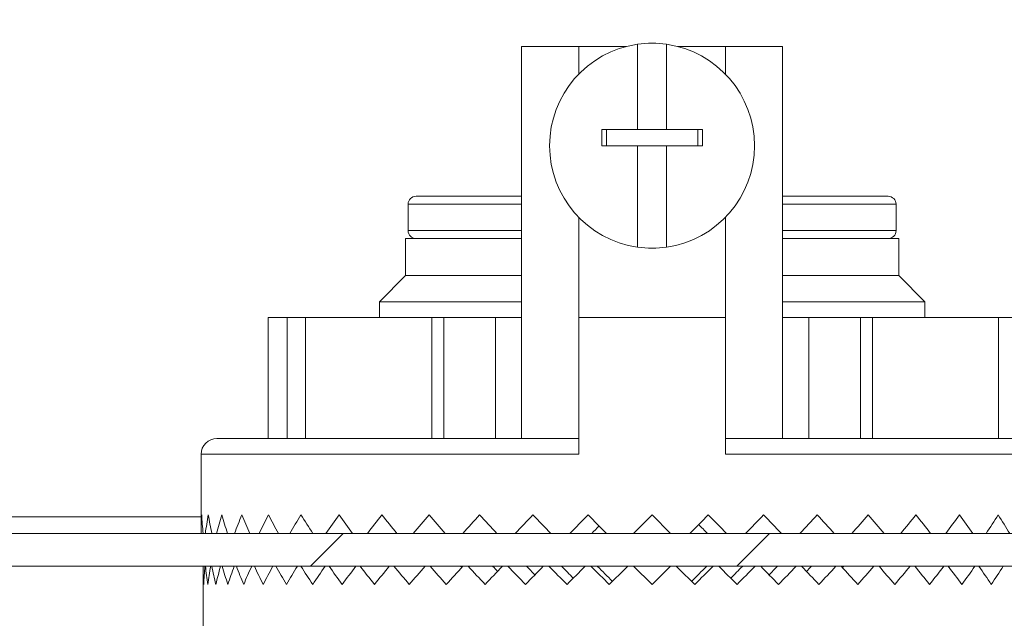
# Model space of a CAD drawing. Units: inches. Extents: x 0.1 to 10.9, y 0.1 to 8.4.
# Drawn here: x 9 to 9.4, y 4.2 to 4.4 of the extents above; entities that cross this region are included whole.
import ezdxf

# ---------------------------------------------------------------- set-up
doc = ezdxf.new("R2010")
doc.units = ezdxf.units.IN
doc.header["$MEASUREMENT"] = 0
for name, color, linetype, lineweight in [('Dimension (ANSI)', 7, 'Continuous', 5), ('Hatch (ANSI)', 7, 'Continuous', 5), ('Visible (ANSI)', 7, 'Continuous', 5), ('Visible Narrow (ANSI)', 7, 'Continuous', 5)]:
    doc.layers.add(name, color=color, linetype=linetype, lineweight=lineweight)
doc.styles.add('Note Text (ANSI)', font='tahoma.ttf')
doc.dimstyles.new('Default - Fraction (ANSI)', dxfattribs={"dimtxt": 0.0449999980628491, "dimasz": 0.0599999986588955, "dimexe": 0.0625, "dimexo": 0.001, "dimgap": 0.031, "dimtad": 0, "dimtih": 1, "dimtoh": 1, "dimdec": 4, "dimrnd": 1e-08, "dimzin": 0, "dimdsep": 46, "dimlunit": 5, "dimtxsty": 'Note Text (ANSI)', "dimblk": 'Filled-1', "dimcen": 0.09, "dimdle": 0.3939999999999999, "dimclrd": 256, "dimclre": 256, "dimclrt": 256, "dimadec": 0, "dimazin": 3, "dimtfac": 2.666666984558105, "dimtofl": 0, "dimtmove": 0, "dimatfit": 3, "dimldrblk": 'Filled-1', "dimfxl": 1, "dimfrac": 2, "dimtolj": 1, "dimtzin": 12, "dimlwd": -1, "dimlwe": -1, "dimarcsym": 0})

# ---------------------------------------------------------------- blocks, each defined once
blk = doc.blocks.new('Filled-1')
at = {"color": 0}
for p, q in [((0, 0), (-0.9999999999999998, 0.1666666666666666)), ((-0.9999999999999998, 0.1666666666666666), (-0.9999999999999998, -0.1666666666666666)), ((-0.9999999999999998, 0), (0, 0)), ((-0.9999999999999998, -0.1666666666666666), (0, 0))]:
    blk.add_line(p, q, dxfattribs=at)
at = {"color": 0, "flags": 128}
blk.add_lwpolyline([(-0.9999999999999998, -0.1666666666666666), (0, 0), (-0.9999999999999998, 0.1666666666666666), (-0.9999999999999998, -0.1666666666666666)], dxfattribs=at)
at = {"color": 0}
blk.add_solid([(-0.9999999999999998, -0.1666666666666666), (0, 0), (-0.9999999999999998, 0.1666666666666666), (-0.9999999999999998, -0.1666666666666666)], dxfattribs=at)
blk = doc.blocks.new('*D31')
at = {"layer": 'Defpoints', "color": 0, "transparency": 16777216}
for p in [(8.862500000000079, 4.222295304608383), (9.737500000000079, 4.222295304608383), (9.737500000000079, 3.8484375)]:
    blk.add_point(p, dxfattribs=at)
at = {"layer": 'Dimension (ANSI)', "transparency": 16777216}
for p, q in [((8.862500000000079, 4.221295304608383), (8.862500000000079, 3.7859375)), ((9.737500000000079, 4.221295304608383), (9.737500000000079, 3.7859375)), ((8.922499998658974, 3.8484375), (9.199641373480956, 3.8484375)), ((9.677500001341183, 3.8484375), (9.4003586265192, 3.8484375))]:
    blk.add_line(p, q, dxfattribs=at)
at = {"layer": 'Dimension (ANSI)', "transparency": 16777216, "xscale": 0.0599999986588955, "yscale": 0.0599999986588955, "zscale": 0.0599999986588955, "rotation": 180}
blk.add_blockref('Filled-1', (8.862500000000079, 3.8484375), dxfattribs=at)
at = {"layer": 'Dimension (ANSI)', "transparency": 16777216, "xscale": 0.0599999986588955, "yscale": 0.0599999986588955, "zscale": 0.0599999986588955}
blk.add_blockref('Filled-1', (9.737500000000079, 3.8484375), dxfattribs=at)
at = {"layer": 'Dimension (ANSI)', "transparency": 16777216, "insert": (9.300000000000079, 3.8484375), "char_height": 0.0449999980628491, "attachment_point": 5, "style": 'Note Text (ANSI)'}
blk.add_mtext('\\A1; 4\\P[102]', dxfattribs=at)

msp = doc.modelspace()

# ---------------------------------------------------------------- hatches: boundary and pattern name
at = {"layer": 'Hatch (ANSI)'}
h = msp.add_hatch(dxfattribs=at)
h.set_pattern_fill('ANSI31', color=256, scale=0.9999999999999998, style=0)
h.set_pattern_definition([(44.99999999999999, (0, 0), (-0.0883883476483184, 0.0883883476483184), [])])
h.paths.add_polyline_path([(9.723782820391692, 4.222140624999999), (8.87621717960846, 4.222140624999999), (8.876217179608464, 4.208578124999998), (9.723782820391692, 4.208578124999998)])
h.paths.add_polyline_path([(8.87621717960846, 5.070015624999998), (9.723782820391692, 5.070015624999998), (9.723782820391692, 5.083578124999998), (8.87621717960846, 5.083578124999998)])
h.paths.add_polyline_path([(9.737500000000079, 4.222295304608382), (9.737500000000079, 4.317953124999999), (9.737500000000079, 4.974203124999998), (9.737500000000079, 5.069860945391615), (9.723937500000076, 5.069860945391615), (9.723937500000078, 4.222295304608382)])
h.paths.add_polyline_path([(8.876062500000074, 4.440890624999998), (8.876062500000074, 4.46093939366554), (8.876062500000076, 5.069860945391615), (8.862500000000079, 5.069860945391615), (8.862500000000079, 4.460939393665545), (8.862500000000074, 4.420841856334454), (8.862500000000079, 4.222295304608382), (8.876062500000076, 4.222295304608382), (8.876062500000076, 4.420841856334456)])

# ---------------------------------------------------------------- linework, layer by layer
at = {"layer": 'Visible (ANSI)'}
for p, q in [((9.245859375000038, 4.424046875), (9.269593750000041, 4.424046875)), ((9.245859375000038, 4.261515625), (9.245859375000038, 4.424046875)), ((9.289307929408473, 4.424046875), (9.269593750000041, 4.424046875)), ((9.29398437500005, 4.424986090841906), (9.293984375000052, 4.389703124999999)), ((9.306015625000052, 4.389703124999999), (9.306015625000052, 4.424986090841906)), ((9.330406250000044, 4.424046875), (9.310692070591617, 4.424046875)), ((9.330406250000044, 4.424046875), (9.354140625000037, 4.424046875)), ((9.354140625000037, 4.261515625), (9.354140625000037, 4.424046875)), ((9.29398437500005, 4.389703124999999), (9.279140743414056, 4.389703124999999)), ((9.281088784756427, 4.382921875), (9.281088784756427, 4.389703124999998)), ((9.293984375000047, 4.389703124999999), (9.306015625000047, 4.389703124999999)), ((9.320859256586047, 4.389703124999999), (9.306015625000052, 4.389703124999999)), ((9.318911215243661, 4.382921875), (9.318911215243661, 4.389703124999998)), ((9.279122203441084, 4.382921875), (9.293984375000052, 4.382921875)), ((9.306015625000047, 4.382921875), (9.293984375000047, 4.382921875)), ((9.29398437500005, 4.382921875), (9.293984375000047, 4.340857659158091)), ((9.306015625000052, 4.382921875), (9.320877796559019, 4.382921875)), ((9.306015625000052, 4.340857659158093), (9.306015625000052, 4.382921875)), ((9.202109374999992, 4.361921874999998), (9.245859375000016, 4.361921874999998)), ((9.354140625000015, 4.361921874999998), (9.397890624999992, 4.361921874999998)), ((9.198828124999991, 4.358640624999997), (9.198828124999991, 4.347703124999998)), ((9.401171874999992, 4.358640624999997), (9.401171874999992, 4.347703124999998)), ((9.197734374999994, 4.344421874999999), (9.24585937500002, 4.344421874999999)), ((9.197734374999994, 4.344421874999999), (9.197734374999994, 4.329109374999998)), ((9.354140625000017, 4.344421874999999), (9.402265624999991, 4.344421874999999)), ((9.402265624999991, 4.344421874999999), (9.402265624999991, 4.329109374999998)), ((9.197734374999994, 4.329109374999998), (9.186904527559047, 4.318171874999999)), ((9.197734374999994, 4.329109374999998), (9.24585937500002, 4.329109374999998)), ((9.354140625000017, 4.329109374999998), (9.402265624999991, 4.329109374999998)), ((9.402265624999991, 4.329109374999998), (9.413095472440938, 4.318171874999999)), ((9.186904527559047, 4.318171874999999), (9.24585937500002, 4.318171874999999)), ((9.186904527559047, 4.318171874999999), (9.186904527559047, 4.311609374999998)), ((9.354140625000024, 4.318171874999999), (9.413095472440938, 4.318171874999999)), ((9.413095472440938, 4.318171874999999), (9.413095472440938, 4.311609374999998)), ((9.140859374999994, 4.311609374999998), (9.148659025493421, 4.311609374999998)), ((9.140859374999994, 4.261515624999998), (9.140859374999994, 4.311609374999998)), ((9.156293089561856, 4.311609374999998), (9.148659025493421, 4.311609374999998)), ((9.156293089561853, 4.311609374999999), (9.20859888918842, 4.311609374999999)), ((9.213593750000028, 4.311609374999999), (9.20859888918842, 4.311609374999999)), ((9.213593750000028, 4.311609374999999), (9.235021933381004, 4.311609374999999)), ((9.213593750000028, 4.261515624999998), (9.213593750000028, 4.311609374999998)), ((9.245859375000032, 4.311609374999999), (9.235021933381004, 4.311609374999999)), ((9.269593750000046, 4.311609374999999), (9.330406250000047, 4.311609374999999)), ((9.269593750000046, 4.254953125), (9.269593750000046, 4.311609374999999)), ((9.330406250000047, 4.254953125), (9.330406250000047, 4.311609374999999)), ((9.364978066619061, 4.311609374999999), (9.354140625000033, 4.311609374999999)), ((9.364978066619061, 4.311609374999999), (9.386406250000038, 4.311609374999999)), ((9.391401110811634, 4.311609374999999), (9.386406250000034, 4.311609374999999)), ((9.386406250000034, 4.261515624999998), (9.386406250000034, 4.311609374999998)), ((9.391401110811634, 4.311609374999999), (9.443706910438145, 4.311609374999998)), ((9.451340974506573, 4.311609374999998), (9.443706910438147, 4.311609374999998)), ((9.119531249999994, 4.261515624999998), (9.269593750000046, 4.261515625)), ((9.330406250000044, 4.261515625), (9.480468749999991, 4.261515624999998)), ((9.112968749999991, 4.254953124999999), (9.112968749999991, 4.222140624999998)), ((9.300000000000045, 4.229796874999999), (9.292343750000047, 4.222140624999999)), ((9.307656250000047, 4.222140624999999), (9.300000000000045, 4.229796874999999)), ((9.723782820391696, 4.222140624999999), (8.876217179608464, 4.222140624999999)), ((8.876217179608464, 4.208578124999999), (9.723782820391696, 4.208578125000001)), ((9.113843749999992, 4.208578124999998), (9.113843749999992, 4.164390624999998)), ((9.219510974910136, 4.208578124999998), (9.220564907998117, 4.208477873130928)), ((9.23311976914443, 4.208578124999998), (9.23399550702486, 4.20847787313093)), ((9.247334144145738, 4.208578124999998), (9.248023757270373, 4.20847787313093)), ((9.26202539294032, 4.208578124999998), (9.262522637065693, 4.20847787313093)), ((9.277060490602887, 4.208578124999998), (9.277360863330081, 4.20847787313093)), ((9.292343750000047, 4.208578124999998), (9.300000000000045, 4.200921874999998)), ((9.300000000000045, 4.200921874999998), (9.307656250000047, 4.208578124999998)), ((9.322899424914162, 4.208578124999998), (9.32259957705807, 4.20847787313093)), ((9.337935252288872, 4.208578124999998), (9.337438523479655, 4.20847787313093)), ((9.352627587141434, 4.208578124999998), (9.35193847511198, 4.20847787313093)), ((9.366843394712626, 4.208578124999998), (9.365968139169135, 4.20847787313093)), ((9.380453955057217, 4.208578124999998), (9.379400481180518, 4.20847787313093))]:
    msp.add_line(p, q, dxfattribs=at)
for centre, radius, start, end in [((9.300000000000045, 4.382921875), 0.0424921875, 98.13871376638573, 261.8612862336143), ((9.300000000000045, 4.382921874999993), 0.0424921875000062, 81.8612862336155, 98.13871376638453), ((9.300000000000045, 4.382921875), 0.0424921875, 278.1387137663857, 81.86128623361424), ((9.202109374999992, 4.358640624999996), 0.0032812500000007, 90, 180), ((9.397890624999992, 4.358640624999996), 0.0032812500000007, 0, 89.99999999997559), ((9.202109374999996, 4.347703124999998), 0.0032812500000012, 180, 269.9999999999755), ((9.397890624999992, 4.347703124999998), 0.0032812500000012, 270.0000000000244, 0), ((9.300000000000045, 4.382921875000006), 0.0424921875000062, 261.8612862336155, 278.1387137663845), ((9.119531249999996, 4.254953124999995), 0.0065625000000029, 90.00000000002441, 180)]:
    msp.add_arc(centre, radius, start, end, dxfattribs=at)
for centre, major_axis, ratio, start_param, end_param in [((9.288551940487963, 4.382921875), (0, 0.1081940988584005), 0.0871557427473263, 1.508078509326638, 1.570796326794883), ((9.311448059512069, 4.382921874999999), (-1e-16, -0.1081940988584392), 0.0871557427479431, 1.570796326794909, 1.633514144263133), ((9.299999999999992, 4.229796874999999), (0.1357607902715554, 0.1357607902715596), 0.9475904101753932, 2.329291017927732, 2.37023813192309), ((9.299999999999992, 4.229796874999999), (0.1357607902715675, -0.1357607902715463), 0.9475904101753926, 3.953894289251758, 3.994841403247118), ((9.299999999999992, 4.229796874999999), (0.143529006859512, 0.1435290068595177), 0.8354904008905336, 2.266806276722974, 2.307753390718334), ((9.299999999999992, 4.229796874999999), (0.1435290068595154, -0.143529006859513), 0.8354904008905322, 4.01637903045658, 4.05732614445194), ((9.299999999999992, 4.229796874999999), (0.1507370192956523, 0.150737019295654), 0.7345279039466887, 2.204321535518226, 2.245268649513587), ((9.299999999999992, 4.229796874999999), (0.1507370192956542, -0.150737019295651), 0.7345279039466865, 4.078863771661341, 4.1198108856567), ((9.299999999999992, 4.229796874999999), (0.157356694183237, 0.1573566941832396), 0.6424374657761108, 2.141836794313451, 2.182783908308814), ((9.299999999999992, 4.229796874999999), (0.1573566941832382, -0.1573566941832373), 0.642437465776108, 4.141348512866118, 4.182295626861476), ((9.299999999999992, 4.229796874999999), (0.1633621944497702, 0.1633621944497694), 0.5574640837631124, 2.079352053108709, 2.12029916710407), ((9.299999999999992, 4.229796874999999), (0.163362194449771, -0.1633621944497675), 0.5574640837631089, 4.203833254070863, 4.244780368066223), ((9.299999999999992, 4.229796874999999), (0.1687300801909643, 0.1687300801909657), 0.4782184005274854, 2.016867311903938, 2.057814425899298), ((9.299999999999992, 4.229796874999999), (0.168730080190965, -0.1687300801909643), 0.4782184005274814, 4.266317995275637, 4.307265109270996), ((9.299999999999992, 4.229796874999999), (0.1734394001583978, 0.1734394001583985), 0.4035770635405014, 1.954382570699176, 1.995329684694539), ((9.299999999999992, 4.229796874999999), (0.1734394001583984, -0.1734394001583973), 0.403577063540497, 4.328802736480401, 4.369749850475761), ((9.299999999999992, 4.229796874999999), (0.1774717735337552, 0.1774717735337554), 0.3326123206712361, 1.89189782949442, 1.932844943489778), ((9.299999999999992, 4.229796874999999), (0.1774717735337556, -0.1774717735337545), 0.3326123206712316, 4.391287477685159, 4.432234591680518), ((9.299999999999992, 4.229796874999999), (0.1808114616705006, 0.1808114616705005), 0.2645409588121671, 1.829413088289659, 1.87036020228502), ((9.299999999999992, 4.229796874999999), (0.1808114616705009, -0.1808114616704998), 0.2645409588121623, 4.453772218889921, 4.494719332885275), ((9.299999999999992, 4.229796874999999), (0.1834454295229599, 0.1834454295229594), 0.1986862501535643, 1.766928347084896, 1.807875461080261), ((9.299999999999992, 4.229796874999999), (0.1834454295229601, -0.1834454295229588), 0.1986862501535595, 4.516256960094684, 4.557204074090043), ((9.299999999999992, 4.229796874999999), (0.1853633965230516, 0.1853633965230516), 0.1344487234692391, 1.704443605880138, 1.745390719875491), ((9.299999999999992, 4.229796874999999), (0.1853633965230518, -0.1853633965230511), 0.1344487234692341, 4.578741701299434, 4.619688815294793), ((9.299999999999992, 4.229796874999999), (0.1865578767060918, 0.1865578767060926), 0.0712829066076742, 1.641958864675359, 1.682905978670715), ((9.299999999999992, 4.229796874999999), (0.1865578767060919, -0.1865578767060924), 0.0712829066076691, 4.641226442504222, 4.682173556499583), ((9.299999999999992, 4.229796874999999), (0.1866662517147655, 0.1866662517147648), 0.0625661890255716, 4.733926607594221, 4.774873721589584), ((9.299999999999992, 4.229796874999999), (0.1866662517147654, -0.1866662517147649), 0.0625661890255767, 1.467364471594583, 1.508311585589946), ((9.299999999999992, 4.229796874999999), (0.1855726814739167, 0.1855726814739159), 0.1256241372549137, 4.79641134879901, 4.837358462794365), ((9.299999999999992, 4.229796874999999), (0.1855726814739166, -0.1855726814739163), 0.1256241372549187, 1.40487973038986, 1.445826844385218), ((9.299999999999992, 4.229796874999999), (0.1837548075616329, 0.1837548075616324), 0.1896811869342672, 4.85889609000375, 4.899843203999115), ((9.299999999999992, 4.229796874999999), (0.1837548075616328, -0.1837548075616329), 0.1896811869342722, 1.342394989185113, 1.383342103180474), ((9.299999999999992, 4.229796874999999), (0.1812197252719974, 0.1812197252719968), 0.2552769075902992, 4.921380831208518, 4.962327945203881), ((9.299999999999992, 4.229796874999999), (0.1812197252719971, -0.1812197252719976), 0.255276907590304, 1.279910247980355, 1.320857361975715), ((9.299999999999992, 4.229796874999999), (0.1779773292155485, 0.1779773292155473), 0.3230019885269724, 4.983865572413293, 5.024812686408648), ((9.299999999999992, 4.229796874999999), (0.1779773292155482, -0.1779773292155482), 0.323001988526977, 1.217425506775583, 1.258372620770942), ((9.299999999999992, 4.229796874999999), (0.1740402746998957, 0.174040274699894), 0.3935208416058403, 5.046350313618051, 5.087297427613415), ((9.299999999999992, 4.229796874999999), (0.1740402746998952, -0.1740402746998951), 0.3935208416058447, 1.154940765570819, 1.195887879566182), ((9.299999999999992, 4.229796874999999), (-0.1694239283351247, -0.1694239283351397), 0.4675998530751905, 1.967242401232638, 2.008189515227984), ((9.299999999999992, 4.229796874999999), (-0.1694239283351241, 0.1694239283351412), 0.4675998530751943, 4.234048677956266, 4.274995791951609), ((9.299999999999992, 4.229796874999999), (0.1230627397219132, 0.1230627397219137), 0.0712829066076742, 1.67895077344884, 1.70405550193039), ((9.299999999999992, 4.229796874999999), (0.1231342292013189, -0.1231342292013186), 0.0625661890255768, 1.44621494833493, 1.475886308625144), ((9.299999999999992, 4.200921874999998), (-0.1347192870467984, 0.1347192870468135), 0.9536218372644235, 0.7679935974486761, 0.8091332857148206), ((9.299999999999992, 4.200921874999998), (-0.1347192870467984, -0.1347192870468135), 0.9536218372644235, 5.432912333198621, 5.474052021464765), ((9.299999999999992, 4.200921874999998), (-0.1406791393116747, 0.1406791393117029), 0.8666251081172816, 0.8155896730790049, 0.8567293613451517), ((9.299999999999992, 4.200921874999998), (-0.1406791393116747, -0.1406791393117029), 0.8666251081172816, 5.385316257568291, 5.426455945834433), ((9.299999999999992, 4.200921874999998), (-0.1463203591243822, 0.1463203591244056), 0.7865259517439425, 0.8631857487092844, 0.9043254369754286), ((9.299999999999992, 4.200921874999998), (-0.1463203591243822, -0.1463203591244056), 0.7865259517439425, 5.337720181938019, 5.378859870204157), ((9.299999999999992, 4.200921874999998), (-0.1516301693545486, 0.1516301693545692), 0.7122117145037038, 0.9107818243395762, 0.9519215126057154), ((9.299999999999992, 4.200921874999998), (-0.1516301693545486, -0.1516301693545692), 0.7122117145037038, 5.290124106307731, 5.33126379457387), ((9.299999999999992, 4.200921874999998), (-0.1565965435008581, 0.1565965435008771), 0.6427741289864513, 0.9583778999698829, 0.9995175882360207), ((9.299999999999992, 4.200921874999998), (-0.1565965435008581, -0.1565965435008771), 0.6427741289864513, 5.242528030677426, 5.283667718943565), ((9.299999999999992, 4.200921874999998), (-0.1612082329305684, 0.161208232930587), 0.5774621243812798, 1.005973975600217, 1.047113663866352), ((9.299999999999992, 4.200921874999998), (-0.1612082329305684, -0.161208232930587), 0.5774621243812798, 5.194931955047096, 5.236071643313231), ((9.299999999999992, 4.200921874999998), (-0.1654547923572008, 0.165454792357218), 0.5156468452674488, 1.053570051230567, 1.094709739496696), ((9.299999999999992, 4.200921874999998), (-0.1654547923572008, -0.165454792357218), 0.5156468452674488, 5.147335879416751, 5.188475567682888), ((9.299999999999992, 4.200921874999998), (-0.1693266034986844, 0.1693266034986996), 0.4567953021067873, 1.101166126860938, 1.142305815127069), ((9.299999999999992, 4.200921874999998), (-0.1693266034986844, -0.1693266034986996), 0.4567953021067873, 5.099739803786385, 5.140879492052516), ((9.299999999999992, 4.200921874999998), (0.1728148968623746, -0.1728148968623743), 0.4004502182607899, 4.290354856080578, 4.331494544346719), ((9.299999999999992, 4.200921874999998), (0.1728148968623746, 0.1728148968623743), 0.4004502182607899, 1.910551074566719, 1.951690762832864), ((9.299999999999992, 4.200921874999998), (0.1759117716075646, -0.1759117716075647), 0.3462143841019711, 4.337950931710841, 4.379090619976985), ((9.299999999999992, 4.200921874999998), (0.1759117716075646, 0.1759117716075647), 0.3462143841019711, 1.862954998936458, 1.904094687202599), ((9.299999999999992, 4.200921874999998), (0.1786102134406087, -0.1786102134406083), 0.293738325169771, 4.385547007341111, 4.426686695607255), ((9.299999999999992, 4.200921874999998), (0.1786102134406087, 0.1786102134406083), 0.293738325169771, 1.815358923306184, 1.856498611572325), ((9.299999999999992, 4.200921874999998), (0.1809041105019755, -0.1809041105019755), 0.2427104271959208, 4.433143082971382, 4.474282771237528), ((9.299999999999992, 4.200921874999998), (0.1809041105019755, 0.1809041105019755), 0.2427104271959208, 1.767762847675911, 1.808902535942056), ((9.299999999999992, 4.200921874999998), (0.1543318263506866, -0.1543318263506865), 0.2427104271959208, 4.426686695607262, 4.429825870829303), ((9.299999999999992, 4.200921874999998), (0.1827882672093694, -0.1827882672093688), 0.1928488912905766, 4.48073915860165, 4.521878846867794), ((9.299999999999992, 4.200921874999998), (0.1827882672093694, 0.1827882672093688), 0.1928488912905766, 1.720166772045641, 1.76130646031179), ((9.299999999999992, 4.200921874999998), (0.1559392267849614, -0.155939226784961), 0.1928488912905767, 4.474282771237519, 4.48736787952496), ((9.299999999999992, 4.200921874999998), (0.1842584160255068, -0.1842584160255063), 0.1438950524603873, 4.528335234231931, 4.569474922498077), ((9.299999999999992, 4.200921874999998), (0.1842584160255068, 0.1842584160255063), 0.1438950524603873, 1.672570696415358, 1.713710384681508), ((9.299999999999992, 4.200921874999998), (0.1571934312979059, -0.1571934312979054), 0.1438950524603874, 4.521878846867793, 4.544166149102253), ((9.299999999999992, 4.200921874999998), (0.1853112271239142, -0.185311227123915), 0.09560770629202, 4.575931309862193, 4.617070998128336), ((9.299999999999992, 4.200921874999998), (0.1580915991679927, -0.1580915991679933), 0.09560770629202, 4.569474922498075, 4.600455036069361), ((9.299999999999992, 4.200921874999998), (0.1853112271239142, 0.185311227123915), 0.09560770629202, 1.624974620785105, 1.666114309051249), ((9.299999999999992, 4.200921874999998), (0.1859443159308476, -0.1859443159308466), 0.0477581666353884, 4.62352738549247, 4.664667073758621), ((9.299999999999992, 4.200921874999998), (0.1586316960820157, -0.1586316960820149), 0.0477581666353884, 4.617070998128317, 4.656425118955617), ((9.299999999999992, 4.200921874999998), (0.1859443159308476, 0.1859443159308466), 0.0477581666353884, 1.577378545154823, 1.618518233420964), ((9.299999999999992, 4.200921874999998), (0.1859454318832691, -0.185945431883269), 0.0476320493962835, 1.523200251164461, 1.564339939430607), ((9.299999999999992, 4.200921874999998), (0.1586326481166314, 0.1586326481166314), 0.0476320493962835, 4.768205145028077, 4.807581131645445), ((9.299999999999992, 4.200921874999998), (0.1859454318832691, 0.185945431883269), 0.0476320493962835, 4.759985056015123, 4.801124744281268), ((9.299999999999992, 4.200921874999998), (0.185313455027424, -0.185313455027423), 0.0954807266231336, 1.4756041755342, 1.516743863800343), ((9.299999999999992, 4.200921874999998), (0.1580934998236308, 0.1580934998236299), 0.0954807266231336, 4.824174611816673, 4.855177207275644), ((9.299999999999992, 4.200921874999998), (0.185313455027424, 0.185313455027423), 0.0954807266231336, 4.807581131645385, 4.848720819911536), ((9.299999999999992, 4.200921874999998), (0.1842617508339952, -0.1842617508339955), 0.1437666183598564, 1.428008099903936, 1.469147788170081), ((9.299999999999992, 4.200921874999998), (0.1571962762696598, 0.1571962762696601), 0.1437666183598564, 4.880462419413693, 4.902773282905898), ((9.299999999999992, 4.200921874999998), (0.1842617508339952, 0.1842617508339955), 0.1437666183598564, 4.855177207275648, 4.896316895541788), ((9.299999999999992, 4.200921874999998), (0.1827927013696328, -0.1827927013696318), 0.1927183837190121, 1.380412024273656, 1.421551712539801), ((9.299999999999992, 4.200921874999998), (0.1559430096290875, 0.1559430096290866), 0.192718383719012, 4.937259057569387, 4.950369358536188), ((9.299999999999992, 4.200921874999998), (0.1827927013696328, 0.1827927013696318), 0.1927183837190121, 4.902773282905927, 4.943912971172073), ((9.299999999999992, 4.200921874999998), (0.1809096339708238, -0.1809096339708221), 0.2425771877722411, 1.332815948643389, 1.373955636909534), ((9.299999999999992, 4.200921874999998), (0.1543365384991987, 0.1543365384991972), 0.2425771877722411, 4.994798736576268, 4.997965434166472), ((9.299999999999992, 4.200921874999998), (0.1809096339708238, 0.1809096339708221), 0.2425771877722411, 4.950369358536196, 4.99150904680234), ((9.299999999999992, 4.200921874999998), (0.1786168137076121, -0.1786168137076105), 0.293601642249791, 1.285219873013122, 1.326359561279268), ((9.299999999999992, 4.200921874999998), (0.1786168137076121, 0.1786168137076105), 0.293601642249791, 4.997965434166463, 5.039105122432608), ((9.299999999999992, 4.200921874999998), (0.175919433723391, -0.1759194337233914), 0.3460734765873685, 1.237623797382847, 1.278763485648994), ((9.299999999999992, 4.200921874999998), (0.175919433723391, 0.1759194337233914), 0.3460734765873685, 5.045561509796737, 5.086701198062882), ((9.299999999999992, 4.200921874999998), (0.1728236034726471, -0.172823603472646), 0.4003042163153214, 1.190027721752582, 1.231167410018727), ((9.299999999999992, 4.200921874999998), (0.1728236034726471, 0.172823603472646), 0.4003042163153214, 5.093157585426999, 5.134297273693148), ((9.299999999999992, 4.200921874999998), (0.169336334883297, -0.169336334883297), 0.4566432237109743, 1.142431646122305, 1.183571334388451), ((9.299999999999992, 4.200921874999998), (0.169336334883297, 0.169336334883297), 0.4566432237109743, 5.140753661057278, 5.181893349323424)]:
    msp.add_ellipse(centre, major_axis=major_axis, ratio=ratio, start_param=start_param, end_param=end_param, dxfattribs=at)
at = {"layer": 'Visible Narrow (ANSI)'}
for p, q in [((9.269593750000041, 4.412604293356202), (9.269593750000041, 4.424046875)), ((9.330406250000044, 4.412604293356202), (9.330406250000044, 4.424046875)), ((9.198828124999991, 4.358640624999997), (9.245859375000016, 4.358640624999997)), ((9.354140625000017, 4.358640624999997), (9.401171874999992, 4.358640624999997)), ((9.269593750000041, 4.311609374999999), (9.269593750000041, 4.353239456643796)), ((9.330406250000044, 4.311609374999999), (9.330406250000044, 4.353239456643796)), ((9.198828124999991, 4.347703124999998), (9.245859375000016, 4.347703124999998)), ((9.354140625000017, 4.347703124999998), (9.401171874999992, 4.347703124999998)), ((9.148659025493421, 4.261515624999998), (9.148659025493421, 4.311609374999998)), ((9.156293089561853, 4.261515624999998), (9.156293089561853, 4.311609374999998)), ((9.20859888918842, 4.261515624999998), (9.20859888918842, 4.311609374999998)), ((9.235021933381004, 4.261515624999998), (9.235021933381004, 4.311609374999999)), ((9.364978066619061, 4.261515624999998), (9.364978066619061, 4.311609374999999)), ((9.391401110811634, 4.261515624999998), (9.391401110811634, 4.311609374999998)), ((9.443706910438145, 4.261515624999998), (9.443706910438145, 4.311609374999998)), ((9.112968749999991, 4.254953124999999), (9.269593750000046, 4.254953125)), ((9.330406250000047, 4.254953125), (9.487031249999994, 4.254953124999999)), ((8.882898437499925, 4.228976562499997), (9.112968749999922, 4.228976562499997))]:
    msp.add_line(p, q, dxfattribs=at)

# ---------------------------------------------------------------- dimensions: what is measured, and where the dimension line sits
at = {"layer": 'Dimension (ANSI)'}
dim = msp.add_linear_dim(base=(9.737500000000079, 3.8484375), p1=(8.862500000000079, 4.222295304608383), p2=(9.737500000000079, 4.222295304608383), angle=180, text=' <>\\X[102]', dimstyle='Default - Fraction (ANSI)', override={"dimgap": 0.031, "dimtih": 0, "dimtoh": 0, "dimdec": 4, "dimlfac": 4.571428571428571, "dimpost": '\\X', "dimtol": 0, "dimlim": 0, "dimtp": 0, "dimtm": 0, "dimtdec": 2, "dimatfit": 1}, dxfattribs=at)
dim.commit()
dim.dimension.update_dxf_attribs({"geometry": '*D31', "text_midpoint": (9.300000000000079, 3.8484375), "dimtype": 160})

doc.saveas('drawing.dxf')
